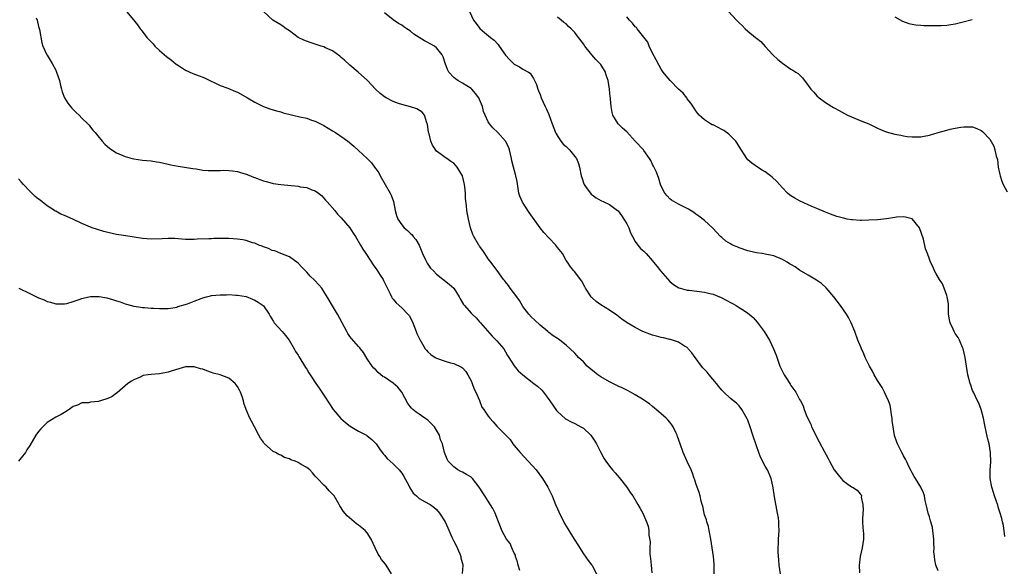
# Model space of a CAD drawing. Units: inches. Extents: x 2559000 to 2562000, y 1518000 to 1521000.
# Drawn here: x 2561451 to 2561678, y 1519779 to 1519905 of the extents above; entities that cross this region are included whole.
import ezdxf

# ---------------------------------------------------------------- set-up
doc = ezdxf.new("R2010")
doc.units = ezdxf.units.IN
doc.header["$MEASUREMENT"] = 0
doc.layers.add('LD25591518_10ft', color=93, linetype='Continuous')

msp = doc.modelspace()

# ---------------------------------------------------------------- linework, layer by layer
at = {"layer": 'LD25591518_10ft'}
for points, elevation in [([(2561454.44, 1519905.56), (2561454.65, 1519905), (2561455, 1519903.53), (2561455.18, 1519902.82), (2561455.75, 1519899.75), (2561455.97, 1519899), (2561456.91, 1519897), (2561457, 1519896.87), (2561457.71, 1519895.71), (2561458.12, 1519895), (2561459, 1519893.4), (2561459.18, 1519893), (2561459.8, 1519891), (2561460.09, 1519889.91), (2561460.3, 1519889), (2561460.45, 1519888.45), (2561461.02, 1519887), (2561461.76, 1519885.76), (2561462.67, 1519884.67), (2561463, 1519884.32), (2561463.67, 1519883.67), (2561464.41, 1519883), (2561465, 1519882.35), (2561466.37, 1519881), (2561466.67, 1519880.67), (2561467, 1519880.24), (2561467.56, 1519879.56), (2561468.06, 1519879), (2561469, 1519877.88), (2561469.38, 1519877.38), (2561469.72, 1519877), (2561470.35, 1519876.35), (2561471.41, 1519875.4), (2561471.95, 1519875), (2561473, 1519874.34), (2561475, 1519873.44), (2561476.62, 1519873), (2561477, 1519872.91), (2561479, 1519872.65), (2561481, 1519872.44), (2561482.26, 1519872.26), (2561483, 1519872.14), (2561483.93, 1519871.93), (2561485, 1519871.72), (2561485.57, 1519871.57), (2561487.25, 1519871.25), (2561490.68, 1519870.68), (2561491.41, 1519870.59), (2561493, 1519870.34), (2561494.22, 1519870.22), (2561495, 1519870.2), (2561495.75, 1519870.25), (2561497, 1519870.24), (2561497.72, 1519870.28), (2561499, 1519870.26), (2561499.84, 1519870.16), (2561501, 1519869.97), (2561501.73, 1519869.73), (2561503, 1519869.36), (2561503.98, 1519869), (2561504.7, 1519868.7), (2561505, 1519868.59), (2561506.15, 1519868.15), (2561507, 1519867.86), (2561507.65, 1519867.65), (2561509, 1519867.31), (2561509.25, 1519867.25), (2561511, 1519866.98), (2561515, 1519866.58), (2561515.52, 1519866.48), (2561517, 1519866.27), (2561518.21, 1519865.79), (2561519, 1519865.53), (2561519.71, 1519865), (2561520.41, 1519864.41), (2561521, 1519863.85), (2561521.38, 1519863.38), (2561521.76, 1519863), (2561523.49, 1519861), (2561524.16, 1519860.16), (2561525, 1519859.31), (2561527, 1519857), (2561527.77, 1519855.77), (2561528.28, 1519855), (2561529.42, 1519853), (2561530.02, 1519852.02), (2561530.69, 1519851), (2561531, 1519850.57), (2561532.4, 1519848.4), (2561533, 1519847.59), (2561533.24, 1519847.24), (2561534, 1519846), (2561534.65, 1519845), (2561534.76, 1519844.76), (2561535, 1519844.34), (2561535.42, 1519843.42), (2561536.3, 1519841.7), (2561536.62, 1519841), (2561536.75, 1519840.75), (2561537, 1519840.48), (2561537.66, 1519839.66), (2561539, 1519838.46), (2561540.43, 1519837), (2561540.67, 1519836.67), (2561541.4, 1519835.4), (2561541.58, 1519835), (2561541.97, 1519834.03), (2561542.35, 1519833), (2561542.51, 1519832.51), (2561543.13, 1519831.13), (2561544.39, 1519829), (2561544.67, 1519828.67), (2561545, 1519828.34), (2561545.71, 1519827.71), (2561546.7, 1519827), (2561547, 1519826.83), (2561549, 1519826.13), (2561550.24, 1519825.76), (2561551, 1519825.59), (2561552.77, 1519824.77), (2561553, 1519824.57), (2561553.78, 1519823.78), (2561554.23, 1519823), (2561555, 1519821.58), (2561555.25, 1519821), (2561555.71, 1519819.71), (2561556.1, 1519819), (2561556.95, 1519817.05), (2561557.54, 1519815.54), (2561557.93, 1519815), (2561558.32, 1519814.32), (2561559, 1519813.4), (2561559.32, 1519813), (2561560.09, 1519812.09), (2561561, 1519811.11), (2561563, 1519809.1), (2561564.03, 1519808.03), (2561564.71, 1519807), (2561565, 1519806.67), (2561566.34, 1519805), (2561568.24, 1519803), (2561570.04, 1519801), (2561571.55, 1519799), (2561572.79, 1519797), (2561573, 1519796.58), (2561573.74, 1519795), (2561574.56, 1519793), (2561575, 1519791.99), (2561575.29, 1519791.29), (2561576.64, 1519788.64), (2561577, 1519788.02), (2561577.39, 1519787.39), (2561577.66, 1519787), (2561578.88, 1519785), (2561579, 1519784.78), (2561579.72, 1519783.72), (2561581, 1519781.61), (2561582.07, 1519780.07), (2561582.92, 1519779), (2561583, 1519778.88), (2561584.06, 1519777)], 8610), ([(2561475.32, 1519907), (2561476.95, 1519905.05), (2561477.88, 1519903.88), (2561478.53, 1519903), (2561478.75, 1519902.75), (2561480.06, 1519901), (2561480.53, 1519900.53), (2561481, 1519899.94), (2561481.48, 1519899.48), (2561481.89, 1519899), (2561483, 1519897.97), (2561484.62, 1519896.62), (2561485.75, 1519895.75), (2561486.83, 1519894.83), (2561487, 1519894.7), (2561487.8, 1519894.2), (2561489, 1519893.4), (2561490.68, 1519892.68), (2561492.14, 1519892.14), (2561493, 1519891.79), (2561493.55, 1519891.55), (2561497, 1519889.88), (2561498.73, 1519889.27), (2561500.53, 1519888.53), (2561501, 1519888.32), (2561503.33, 1519887), (2561505, 1519886), (2561507, 1519885.03), (2561508.48, 1519884.48), (2561510.01, 1519884.01), (2561511, 1519883.76), (2561511.59, 1519883.59), (2561513.81, 1519883), (2561515.39, 1519882.61), (2561517, 1519882.29), (2561518.1, 1519881.9), (2561519, 1519881.64), (2561520.19, 1519881), (2561521, 1519880.61), (2561523, 1519879.43), (2561523.7, 1519879), (2561525.66, 1519877.66), (2561526.8, 1519876.8), (2561527, 1519876.61), (2561527.88, 1519875.88), (2561529, 1519874.87), (2561531, 1519873), (2561531.99, 1519871.99), (2561532.72, 1519871), (2561533, 1519870.65), (2561533.65, 1519869.65), (2561533.96, 1519869), (2561536.3, 1519865), (2561536.51, 1519864.51), (2561537.04, 1519863.04), (2561537.44, 1519861), (2561537.79, 1519859.79), (2561538.07, 1519859), (2561539, 1519857.66), (2561539.54, 1519857), (2561540.33, 1519856.33), (2561541, 1519855.68), (2561541.37, 1519855.37), (2561541.66, 1519855), (2561542.28, 1519854.28), (2561543.03, 1519853), (2561543.82, 1519851), (2561544.59, 1519849.4), (2561544.84, 1519848.84), (2561545.66, 1519847.66), (2561546.29, 1519847), (2561547, 1519846.29), (2561549.95, 1519843.95), (2561551.02, 1519843.02), (2561552.28, 1519841), (2561552.53, 1519840.53), (2561553.27, 1519839.27), (2561553.48, 1519839), (2561555, 1519837.24), (2561555.24, 1519837), (2561556.2, 1519836.2), (2561557, 1519835.22), (2561557.11, 1519835.11), (2561557.19, 1519835), (2561559.93, 1519831.93), (2561561, 1519830.83), (2561562.56, 1519829), (2561563, 1519828.28), (2561563.47, 1519827.47), (2561563.78, 1519827), (2561565, 1519825.08), (2561565.89, 1519823.89), (2561566.96, 1519822.96), (2561569.56, 1519821), (2561570.35, 1519820.35), (2561571.41, 1519819.41), (2561571.76, 1519819), (2561573.23, 1519817), (2561574.77, 1519814.77), (2561575, 1519814.5), (2561576.85, 1519812.85), (2561577, 1519812.75), (2561578.13, 1519812.13), (2561579, 1519811.74), (2561580.42, 1519811), (2561581, 1519810.62), (2561582.7, 1519809), (2561582.83, 1519808.83), (2561583.64, 1519807.64), (2561584.03, 1519807), (2561585.02, 1519805), (2561585.72, 1519803.72), (2561586.18, 1519803), (2561587, 1519801.9), (2561587.76, 1519801), (2561588.34, 1519800.34), (2561589.26, 1519799.26), (2561591.01, 1519797), (2561591.8, 1519795.8), (2561592.41, 1519795), (2561593.61, 1519793), (2561594.12, 1519792.12), (2561594.7, 1519791), (2561595.6, 1519789), (2561595.99, 1519787.99), (2561596.13, 1519787), (2561596.11, 1519785.89), (2561596.41, 1519784.41), (2561596.35, 1519783), (2561596.37, 1519781.63), (2561596.47, 1519781), (2561596.52, 1519780.52), (2561596.63, 1519779), (2561596.8, 1519777.2)], 8600), ([(2561611.29, 1519775), (2561611.26, 1519778.75), (2561611.23, 1519779), (2561611.2, 1519779.2), (2561611.06, 1519781), (2561610.8, 1519783), (2561610.49, 1519785), (2561610.1, 1519787), (2561609.9, 1519787.9), (2561609.54, 1519789), (2561609.45, 1519789.45), (2561609, 1519790.64), (2561608.89, 1519791), (2561608.59, 1519792.59), (2561608.46, 1519793), (2561608.25, 1519793.75), (2561608.01, 1519795), (2561607.8, 1519795.8), (2561607, 1519797.9), (2561606.73, 1519798.73), (2561606.63, 1519799), (2561606.23, 1519800.23), (2561605.9, 1519801), (2561605, 1519802.94), (2561604.09, 1519805), (2561603.34, 1519807), (2561602.76, 1519808.76), (2561602.66, 1519809), (2561602.34, 1519809.66), (2561601.75, 1519811), (2561601.45, 1519811.45), (2561601, 1519812.03), (2561600.55, 1519812.55), (2561600.1, 1519813), (2561599, 1519814), (2561598.44, 1519814.43), (2561597, 1519815.64), (2561596.25, 1519816.25), (2561595, 1519817.15), (2561594.67, 1519817.33), (2561593, 1519818.35), (2561591.31, 1519819.31), (2561591, 1519819.43), (2561589.98, 1519819.98), (2561589, 1519820.39), (2561587, 1519821.36), (2561585, 1519822.51), (2561584.3, 1519823), (2561583.58, 1519823.58), (2561581.9, 1519825), (2561581, 1519825.98), (2561579.87, 1519827), (2561579.44, 1519827.44), (2561579, 1519827.96), (2561577.93, 1519829), (2561577, 1519829.84), (2561575.56, 1519831), (2561575.22, 1519831.22), (2561575, 1519831.4), (2561574.03, 1519832.03), (2561573, 1519832.78), (2561572.73, 1519833), (2561571, 1519834.45), (2561569.7, 1519835.7), (2561569, 1519836.31), (2561568.4, 1519837), (2561567, 1519838.77), (2561566.18, 1519840.18), (2561565.61, 1519841), (2561564.06, 1519843), (2561563.65, 1519843.65), (2561563, 1519844.46), (2561562.77, 1519844.77), (2561562.53, 1519845), (2561561.08, 1519847.08), (2561559.62, 1519849), (2561559, 1519849.79), (2561558.17, 1519851), (2561557.71, 1519851.71), (2561557, 1519852.7), (2561556.88, 1519852.88), (2561556.78, 1519853), (2561555.62, 1519855), (2561555.44, 1519855.44), (2561554.92, 1519857), (2561554.42, 1519859), (2561554.17, 1519860.17), (2561554.02, 1519861), (2561553.95, 1519862.05), (2561553.73, 1519863.73), (2561553.71, 1519865), (2561553.56, 1519866.44), (2561553.47, 1519867), (2561553, 1519869.01), (2561551.8, 1519871), (2561551.45, 1519871.45), (2561551, 1519871.9), (2561550.33, 1519872.33), (2561549.38, 1519873), (2561549, 1519873.2), (2561548.08, 1519873.92), (2561547, 1519874.72), (2561546.08, 1519876.08), (2561545.74, 1519877), (2561545.29, 1519878.71), (2561545.19, 1519879), (2561544.91, 1519880.91), (2561544.89, 1519881), (2561544.79, 1519881.21), (2561544.21, 1519883), (2561543.7, 1519883.7), (2561542.49, 1519884.49), (2561540.97, 1519884.97), (2561539, 1519885.49), (2561538.27, 1519885.73), (2561537, 1519886.18), (2561535.35, 1519887), (2561535, 1519887.25), (2561534.03, 1519888.03), (2561532.92, 1519889), (2561531.06, 1519891.06), (2561528.92, 1519893), (2561527, 1519894.59), (2561525.75, 1519895.75), (2561525, 1519896.35), (2561524.65, 1519896.65), (2561523, 1519897.87), (2561521.38, 1519898.62), (2561521, 1519898.81), (2561520.34, 1519899), (2561519, 1519899.44), (2561517.79, 1519899.79), (2561516.33, 1519900.33), (2561515, 1519901.01), (2561513, 1519902.49), (2561512.24, 1519903), (2561511.54, 1519903.54), (2561511, 1519903.89), (2561509.18, 1519905), (2561507, 1519906.99)], 8590), ([(2561626.55, 1519777), (2561626.29, 1519779), (2561626.21, 1519780.21), (2561626.05, 1519781.95), (2561626.03, 1519783), (2561626.1, 1519784.1), (2561626.11, 1519785), (2561626.27, 1519787), (2561626.22, 1519788.22), (2561626.21, 1519789), (2561626.09, 1519789.91), (2561625.91, 1519791), (2561625.19, 1519794.81), (2561624.86, 1519796.86), (2561624.78, 1519797.22), (2561624.41, 1519799), (2561623.55, 1519801), (2561623, 1519801.89), (2561621.98, 1519803.98), (2561621.55, 1519805), (2561621, 1519806.54), (2561620.2, 1519809), (2561619.53, 1519811), (2561619, 1519812.5), (2561618.85, 1519812.85), (2561617.63, 1519815), (2561617, 1519815.85), (2561616.42, 1519816.42), (2561615.71, 1519817), (2561615, 1519817.53), (2561613.49, 1519819), (2561613.23, 1519819.23), (2561613, 1519819.48), (2561612.3, 1519820.3), (2561611.76, 1519821), (2561610.08, 1519823), (2561609.58, 1519823.58), (2561608.64, 1519824.64), (2561608.34, 1519825), (2561606.81, 1519827), (2561606.07, 1519828.07), (2561605.25, 1519829), (2561605.15, 1519829.15), (2561605, 1519829.27), (2561604.36, 1519829.64), (2561603, 1519830.53), (2561601.56, 1519831), (2561601.12, 1519831.12), (2561601, 1519831.14), (2561599.51, 1519831.51), (2561599, 1519831.58), (2561597.91, 1519831.91), (2561597, 1519832.14), (2561596.36, 1519832.36), (2561594.76, 1519833), (2561593, 1519833.95), (2561591.1, 1519835), (2561589.85, 1519835.85), (2561588.75, 1519836.75), (2561587, 1519837.95), (2561585, 1519839.14), (2561583.93, 1519839.93), (2561583, 1519840.79), (2561582.9, 1519840.9), (2561582.81, 1519841), (2561581.49, 1519843), (2561581.33, 1519843.33), (2561580.61, 1519844.61), (2561580.29, 1519845), (2561579, 1519846.77), (2561578.78, 1519847), (2561577.98, 1519847.98), (2561577.28, 1519849), (2561577, 1519849.43), (2561576.16, 1519851), (2561575, 1519852.43), (2561574.77, 1519852.77), (2561574.6, 1519853), (2561573, 1519854.63), (2561571.87, 1519855.87), (2561570.99, 1519856.99), (2561568.48, 1519860.48), (2561566.9, 1519862.9), (2561566.29, 1519864.29), (2561566.08, 1519865), (2561565.66, 1519867.66), (2561565.4, 1519869), (2561565.29, 1519869.29), (2561564.81, 1519871), (2561564.43, 1519872.43), (2561564.35, 1519873), (2561563.91, 1519875), (2561563.67, 1519875.67), (2561563, 1519877.03), (2561561.18, 1519879), (2561560.08, 1519880.08), (2561559.29, 1519881), (2561559, 1519881.47), (2561558.24, 1519883), (2561557.9, 1519883.9), (2561557.62, 1519885), (2561557, 1519886.64), (2561556.83, 1519887), (2561556.06, 1519888.06), (2561555.19, 1519889), (2561555, 1519889.17), (2561553, 1519890.42), (2561551.94, 1519891), (2561551.4, 1519891.4), (2561551, 1519891.76), (2561549.85, 1519893), (2561549.58, 1519893.58), (2561549.02, 1519895.02), (2561548.54, 1519896.54), (2561548.35, 1519897), (2561547, 1519898.6), (2561546.54, 1519899), (2561545.53, 1519899.53), (2561545, 1519899.85), (2561544.23, 1519900.23), (2561543.02, 1519901), (2561541.77, 1519901.77), (2561541, 1519902.41), (2561540.15, 1519903), (2561539.45, 1519903.45), (2561539, 1519903.8), (2561538.2, 1519904.2), (2561537, 1519905.08), (2561535, 1519906.69)], 8580), ([(2561554.68, 1519907), (2561555.56, 1519905), (2561556.19, 1519904.19), (2561557.02, 1519903.02), (2561558.15, 1519902.15), (2561559.5, 1519901), (2561560.37, 1519900.37), (2561561.32, 1519899.32), (2561561.51, 1519899), (2561563, 1519896.92), (2561563.9, 1519895.9), (2561564.86, 1519895), (2561565, 1519894.84), (2561566.2, 1519894.2), (2561567, 1519893.69), (2561568.32, 1519893), (2561568.71, 1519892.71), (2561569.49, 1519891.49), (2561569.69, 1519891), (2561570.11, 1519890.11), (2561570.46, 1519889), (2561570.64, 1519888.64), (2561571, 1519887.77), (2561571.26, 1519887), (2561572.15, 1519885), (2561572.43, 1519884.43), (2561573, 1519883.17), (2561573.79, 1519881), (2561574.56, 1519879), (2561574.7, 1519878.7), (2561575.77, 1519877), (2561576.33, 1519876.33), (2561577, 1519875.77), (2561577.75, 1519875), (2561579, 1519873.48), (2561579.36, 1519873), (2561579.84, 1519871.84), (2561580.1, 1519871), (2561580.5, 1519869), (2561580.6, 1519868.6), (2561581.12, 1519867.12), (2561581.17, 1519867), (2561581.67, 1519866.33), (2561582.6, 1519865), (2561582.78, 1519864.78), (2561583, 1519864.59), (2561583.94, 1519863.94), (2561585, 1519863.31), (2561585.7, 1519863), (2561587, 1519862.34), (2561588.86, 1519861), (2561589, 1519860.87), (2561589.81, 1519859.81), (2561590.35, 1519859), (2561591, 1519857.87), (2561591.47, 1519857), (2561591.85, 1519855.85), (2561592.37, 1519855), (2561593, 1519853.8), (2561593.55, 1519853), (2561594.22, 1519852.22), (2561595, 1519851.61), (2561595.27, 1519851.27), (2561595.54, 1519851), (2561597, 1519849.31), (2561597.22, 1519849), (2561598.06, 1519848.06), (2561598.83, 1519847), (2561601, 1519844.58), (2561601.86, 1519843.86), (2561603.08, 1519843.08), (2561603.35, 1519843), (2561605, 1519842.59), (2561605.44, 1519842.56), (2561609, 1519842.11), (2561610.2, 1519841.8), (2561611, 1519841.63), (2561612.87, 1519840.87), (2561614.2, 1519840.2), (2561615, 1519839.7), (2561615.47, 1519839.47), (2561616.31, 1519839), (2561617, 1519838.58), (2561618.24, 1519837.76), (2561619, 1519837.28), (2561619.36, 1519837), (2561620.22, 1519836.22), (2561621.18, 1519835.18), (2561622.81, 1519833), (2561624.04, 1519831), (2561624.99, 1519828.99), (2561625.56, 1519827.56), (2561626.09, 1519825.91), (2561626.43, 1519825), (2561627, 1519823.74), (2561627.41, 1519823), (2561628.16, 1519821.84), (2561628.84, 1519820.84), (2561629, 1519820.55), (2561630.08, 1519819), (2561631, 1519817.29), (2561631.19, 1519817), (2561631.82, 1519815.82), (2561632.03, 1519815), (2561632.67, 1519813.33), (2561633.57, 1519811.57), (2561633.76, 1519811), (2561634.48, 1519809.52), (2561635, 1519808.49), (2561636.68, 1519805.33), (2561637.62, 1519803.62), (2561637.91, 1519803), (2561638.98, 1519801), (2561639.87, 1519799.87), (2561640.59, 1519799), (2561641, 1519798.55), (2561643, 1519797.13), (2561643.23, 1519797), (2561644.31, 1519796.31), (2561645, 1519795.5), (2561645.25, 1519795.25), (2561645.29, 1519795), (2561645.26, 1519794.74), (2561645.63, 1519793), (2561645.67, 1519791.67), (2561645.6, 1519791), (2561645.56, 1519789.56), (2561645.57, 1519789), (2561645.61, 1519787.61), (2561645.7, 1519787), (2561645.76, 1519786.24), (2561645.75, 1519785), (2561645.43, 1519783), (2561644.97, 1519781), (2561644.74, 1519779), (2561644.81, 1519777.19)], 8570), ([(2561663, 1519777.64), (2561662.52, 1519779), (2561662.25, 1519780.25), (2561662.18, 1519781), (2561662.05, 1519782.05), (2561662.12, 1519783), (2561662.02, 1519784.02), (2561662.06, 1519785), (2561661.82, 1519787), (2561661.69, 1519787.69), (2561661.32, 1519789), (2561661.26, 1519789.26), (2561661, 1519790.15), (2561660.7, 1519791), (2561660.27, 1519793), (2561660.04, 1519793.96), (2561659.87, 1519795), (2561659.68, 1519795.68), (2561659.05, 1519797), (2561657.83, 1519799), (2561657.5, 1519799.5), (2561657, 1519800.33), (2561656.8, 1519800.8), (2561656.34, 1519801.66), (2561655.68, 1519803), (2561655.47, 1519803.47), (2561655, 1519804.26), (2561654.78, 1519804.78), (2561654.61, 1519805), (2561654.11, 1519806.11), (2561653.63, 1519807), (2561653.44, 1519807.44), (2561652.95, 1519808.95), (2561652.61, 1519811), (2561652.43, 1519812.43), (2561652.38, 1519813), (2561652.26, 1519813.74), (2561652.1, 1519815), (2561651.94, 1519815.94), (2561651.58, 1519817), (2561651, 1519818.16), (2561650.64, 1519819), (2561650.09, 1519820.09), (2561649.43, 1519821), (2561649, 1519821.65), (2561648.25, 1519823), (2561647.86, 1519823.86), (2561647.17, 1519825), (2561646.18, 1519827), (2561645.86, 1519827.86), (2561645.28, 1519829), (2561645.22, 1519829.22), (2561644.48, 1519831), (2561643.75, 1519833), (2561642.92, 1519835), (2561642.26, 1519836.26), (2561641.83, 1519837), (2561640.42, 1519839), (2561638.9, 1519841), (2561637.11, 1519843.11), (2561636.07, 1519844.07), (2561634.91, 1519844.91), (2561633, 1519846.06), (2561631, 1519847.15), (2561629.94, 1519847.94), (2561629, 1519848.47), (2561628.68, 1519848.68), (2561628.11, 1519849), (2561627, 1519849.67), (2561625, 1519850.48), (2561623, 1519850.88), (2561622.31, 1519851), (2561621, 1519851.19), (2561619, 1519851.69), (2561617, 1519852.38), (2561616.55, 1519852.55), (2561615.49, 1519853), (2561615, 1519853.25), (2561613.92, 1519853.92), (2561613, 1519854.71), (2561612.69, 1519855), (2561610.93, 1519856.93), (2561609, 1519858.63), (2561607.69, 1519859.69), (2561607, 1519860.16), (2561606.52, 1519860.52), (2561605.33, 1519861.32), (2561603, 1519862.47), (2561601.38, 1519863.38), (2561601, 1519863.7), (2561600.36, 1519864.36), (2561599.86, 1519865), (2561599, 1519866.58), (2561598.84, 1519867), (2561598.4, 1519868.4), (2561597.87, 1519869.87), (2561597.23, 1519871.23), (2561597, 1519871.65), (2561596.56, 1519872.56), (2561596.27, 1519873), (2561595, 1519874.84), (2561594.87, 1519875), (2561593, 1519877.02), (2561591, 1519879.13), (2561590.04, 1519880.04), (2561589.06, 1519881), (2561587.79, 1519883), (2561587.61, 1519883.61), (2561587.4, 1519885), (2561587.29, 1519886.71), (2561587.24, 1519887), (2561587.18, 1519887.18), (2561587.06, 1519889), (2561586.74, 1519891), (2561586.28, 1519892.28), (2561586.11, 1519893), (2561585, 1519894.76), (2561584.83, 1519895), (2561583.88, 1519895.88), (2561582.95, 1519896.95), (2561582.62, 1519897.38), (2561581.33, 1519899), (2561581, 1519899.49), (2561579.85, 1519901), (2561579, 1519902.16), (2561578.14, 1519903), (2561577.54, 1519903.54), (2561577, 1519904.1), (2561576.47, 1519904.47), (2561575.82, 1519905), (2561575, 1519905.64)], 8560), ([(2561678.43, 1519785.58), (2561678.14, 1519788.14), (2561677.9, 1519789), (2561677.76, 1519789.76), (2561677.4, 1519791), (2561677, 1519792.17), (2561676.84, 1519792.84), (2561676.09, 1519795), (2561675.8, 1519795.8), (2561675.43, 1519797), (2561675.04, 1519799.04), (2561675.03, 1519801), (2561675.19, 1519802.81), (2561675.14, 1519805), (2561674.79, 1519807), (2561674.42, 1519808.42), (2561674.13, 1519809.87), (2561673.89, 1519811), (2561673.76, 1519811.76), (2561673.5, 1519813), (2561672.99, 1519815), (2561672.42, 1519816.42), (2561672.15, 1519817), (2561671.17, 1519819), (2561671, 1519819.4), (2561670.56, 1519820.56), (2561670.41, 1519821), (2561669.93, 1519823), (2561669.59, 1519825), (2561669.3, 1519827), (2561668.84, 1519829), (2561668.69, 1519829.31), (2561667.97, 1519831), (2561667.65, 1519831.65), (2561667, 1519832.58), (2561666.74, 1519833), (2561666.48, 1519833.52), (2561665.8, 1519835), (2561665.69, 1519835.69), (2561665.46, 1519837), (2561665.43, 1519839), (2561665.39, 1519839.39), (2561665.11, 1519841), (2561665, 1519841.29), (2561664.45, 1519843), (2561664.05, 1519844.05), (2561663.38, 1519845), (2561662.53, 1519846.53), (2561662.2, 1519847), (2561661.87, 1519847.87), (2561661.28, 1519849), (2561661, 1519849.74), (2561660.56, 1519851), (2561660.13, 1519852.13), (2561659.64, 1519854.36), (2561658.74, 1519857), (2561657.03, 1519859.03), (2561655.47, 1519859.47), (2561655, 1519859.53), (2561653.41, 1519859.41), (2561653, 1519859.4), (2561651.06, 1519859.06), (2561649, 1519858.83), (2561647, 1519858.72), (2561645.3, 1519858.7), (2561645, 1519858.68), (2561643.19, 1519858.81), (2561643, 1519858.81), (2561641.98, 1519859), (2561641.17, 1519859.17), (2561639.62, 1519859.62), (2561638.15, 1519860.15), (2561637, 1519860.61), (2561635, 1519861.46), (2561634.24, 1519861.76), (2561633, 1519862.32), (2561631, 1519863.19), (2561629.86, 1519863.86), (2561629, 1519864.34), (2561628.63, 1519864.63), (2561628.22, 1519865), (2561627, 1519866.23), (2561626.35, 1519867), (2561625.72, 1519867.71), (2561624.65, 1519868.65), (2561624.23, 1519869), (2561623, 1519869.91), (2561622.3, 1519870.3), (2561621.22, 1519871), (2561619.91, 1519871.91), (2561619, 1519872.73), (2561618.75, 1519873), (2561617, 1519875.75), (2561616.55, 1519876.55), (2561616.24, 1519877), (2561615, 1519878.27), (2561614.62, 1519878.62), (2561613.46, 1519879.46), (2561613, 1519879.74), (2561612.15, 1519880.15), (2561611, 1519880.75), (2561610.8, 1519880.8), (2561610.4, 1519881), (2561609, 1519881.91), (2561607.78, 1519883), (2561607.42, 1519883.42), (2561607, 1519883.99), (2561606.61, 1519884.61), (2561605.8, 1519885.8), (2561605, 1519886.81), (2561604.88, 1519887), (2561604.07, 1519888.07), (2561603, 1519889.07), (2561601.07, 1519891), (2561600.13, 1519892.13), (2561599.46, 1519893), (2561599, 1519893.67), (2561598.5, 1519894.5), (2561597.84, 1519895.84), (2561597, 1519897.36), (2561596.2, 1519899), (2561595.87, 1519899.87), (2561593.46, 1519903), (2561593.25, 1519903.25), (2561593, 1519903.48), (2561592.32, 1519904.32), (2561591.65, 1519905), (2561591, 1519905.77)], 8550), ([(2561614.58, 1519907), (2561616.43, 1519905), (2561617, 1519904.34), (2561617.72, 1519903.72), (2561618.42, 1519903), (2561619, 1519902.44), (2561620.82, 1519901), (2561621, 1519900.83), (2561622.02, 1519900.02), (2561623, 1519898.9), (2561624.78, 1519897), (2561625.92, 1519895.92), (2561627.03, 1519895.03), (2561629, 1519893.64), (2561629.39, 1519893.39), (2561630.09, 1519893), (2561630.62, 1519892.62), (2561631.63, 1519891.63), (2561633, 1519889.91), (2561633.57, 1519889), (2561634.3, 1519888.3), (2561635, 1519887.49), (2561635.51, 1519887), (2561637, 1519885.92), (2561637.59, 1519885.59), (2561638.46, 1519885), (2561638.81, 1519884.81), (2561639, 1519884.7), (2561640.13, 1519884.13), (2561641.38, 1519883.38), (2561642.09, 1519883), (2561643, 1519882.6), (2561645, 1519881.81), (2561646.98, 1519880.98), (2561648.35, 1519880.35), (2561649, 1519880.02), (2561649.73, 1519879.73), (2561651, 1519879.19), (2561653, 1519878.63), (2561654.37, 1519878.37), (2561655, 1519878.24), (2561655.88, 1519878.12), (2561657, 1519878), (2561659, 1519878.03), (2561659.82, 1519878.18), (2561661, 1519878.41), (2561663.07, 1519879), (2561665, 1519879.57), (2561665.79, 1519879.79), (2561667, 1519880.01), (2561668.26, 1519880.26), (2561669, 1519880.31), (2561670.34, 1519880.34), (2561671, 1519880.3), (2561671.95, 1519879.95), (2561673, 1519879.51), (2561673.28, 1519879.28), (2561675, 1519877.47), (2561675.89, 1519875.89), (2561676.16, 1519875), (2561676.45, 1519873.55), (2561676.74, 1519872.74), (2561676.93, 1519871), (2561677.31, 1519869.31), (2561677.35, 1519869), (2561677.79, 1519867.79), (2561678.09, 1519867), (2561679, 1519865.33)], 8540), ([(2561653, 1519905.78), (2561654.79, 1519904.79), (2561656.23, 1519904.23), (2561657, 1519904.08), (2561657.88, 1519903.88), (2561659, 1519903.81), (2561659.74, 1519903.74), (2561661, 1519903.75), (2561661.72, 1519903.72), (2561663.75, 1519903.75), (2561665, 1519903.83), (2561665.95, 1519903.95), (2561667, 1519904.15), (2561668.51, 1519904.51), (2561670.86, 1519905.14)], 8530), ([(2561566.27, 1519777.73), (2561565.9, 1519779), (2561565.73, 1519779.73), (2561565.32, 1519781), (2561565.26, 1519781.26), (2561565, 1519781.79), (2561564.46, 1519783), (2561564.03, 1519784.03), (2561563.24, 1519785), (2561562.12, 1519787), (2561561.83, 1519787.83), (2561561.35, 1519789), (2561560.59, 1519791), (2561560.08, 1519792.08), (2561559, 1519793.79), (2561558.21, 1519795), (2561557.71, 1519795.71), (2561556.9, 1519797), (2561555.32, 1519799), (2561555.16, 1519799.16), (2561555, 1519799.29), (2561553.96, 1519799.96), (2561553, 1519800.5), (2561552.67, 1519800.67), (2561551.95, 1519801), (2561551, 1519801.68), (2561549.72, 1519803), (2561549.47, 1519803.47), (2561548.89, 1519805), (2561548.37, 1519807), (2561547.95, 1519807.95), (2561547.72, 1519809), (2561547, 1519810.23), (2561546.52, 1519811), (2561545.77, 1519811.77), (2561545, 1519812.48), (2561544.31, 1519813), (2561543, 1519813.93), (2561542.34, 1519814.34), (2561541.53, 1519815), (2561541.26, 1519815.26), (2561540.39, 1519816.39), (2561538.99, 1519819), (2561538.11, 1519820.11), (2561537, 1519821.05), (2561535, 1519822.41), (2561534.64, 1519822.64), (2561534.14, 1519823), (2561533.55, 1519823.55), (2561533, 1519824.13), (2561532.55, 1519824.55), (2561532.12, 1519825), (2561531, 1519826.7), (2561530.14, 1519828.14), (2561529.48, 1519829), (2561529.26, 1519829.26), (2561529, 1519829.51), (2561527.38, 1519831.38), (2561527, 1519831.87), (2561526.54, 1519832.54), (2561526.26, 1519833), (2561525.24, 1519835), (2561524.13, 1519837), (2561523, 1519838.93), (2561522.22, 1519840.22), (2561521, 1519842.29), (2561520.47, 1519843), (2561519.79, 1519843.79), (2561518.84, 1519844.84), (2561517.83, 1519845.83), (2561517, 1519846.74), (2561515.88, 1519847.88), (2561515, 1519848.84), (2561513, 1519850.29), (2561511, 1519851.05), (2561509.62, 1519851.62), (2561509, 1519851.77), (2561508.19, 1519852.19), (2561507, 1519852.56), (2561506.71, 1519852.71), (2561505.95, 1519853), (2561505, 1519853.39), (2561504.46, 1519853.54), (2561503, 1519854.05), (2561502.21, 1519854.21), (2561501, 1519854.38), (2561499, 1519854.47), (2561497.5, 1519854.5), (2561495.51, 1519854.49), (2561495, 1519854.46), (2561494.4, 1519854.4), (2561491.68, 1519854.32), (2561491, 1519854.25), (2561489, 1519854.3), (2561486.49, 1519854.49), (2561485, 1519854.51), (2561483.57, 1519854.43), (2561481, 1519854.37), (2561479, 1519854.54), (2561475.15, 1519855.15), (2561473, 1519855.46), (2561471, 1519855.87), (2561470.12, 1519856.12), (2561468.59, 1519856.59), (2561467.39, 1519857), (2561465, 1519858), (2561462.89, 1519859), (2561461, 1519859.85), (2561460.13, 1519860.13), (2561459, 1519860.8), (2561458.85, 1519860.85), (2561458.66, 1519861), (2561457, 1519862.07), (2561455.84, 1519863), (2561455.34, 1519863.34), (2561455, 1519863.63), (2561454.2, 1519864.2), (2561453.45, 1519865), (2561453, 1519865.43), (2561451.51, 1519867), (2561451, 1519867.6), (2561450.33, 1519868.33)], 8620), ([(2561450.41, 1519843), (2561453, 1519841.81), (2561455, 1519840.81), (2561456.29, 1519840.29), (2561457, 1519839.95), (2561457.77, 1519839.77), (2561459, 1519839.39), (2561461, 1519839.38), (2561461.5, 1519839.5), (2561463, 1519839.92), (2561464.39, 1519840.39), (2561465, 1519840.63), (2561466.63, 1519841), (2561467, 1519841.07), (2561469, 1519841.08), (2561470.77, 1519840.77), (2561472.35, 1519840.35), (2561473, 1519840.07), (2561473.87, 1519839.87), (2561475, 1519839.41), (2561475.36, 1519839.36), (2561477, 1519838.86), (2561478.62, 1519838.62), (2561479, 1519838.55), (2561479.48, 1519838.52), (2561481, 1519838.38), (2561481.61, 1519838.39), (2561483, 1519838.3), (2561483.64, 1519838.36), (2561485, 1519838.36), (2561486.57, 1519838.57), (2561487, 1519838.66), (2561487.24, 1519838.76), (2561489.42, 1519839.42), (2561491, 1519840.05), (2561492.63, 1519840.63), (2561493, 1519840.77), (2561493.81, 1519841), (2561494.76, 1519841.24), (2561495, 1519841.29), (2561497, 1519841.51), (2561498.49, 1519841.51), (2561499, 1519841.53), (2561500.58, 1519841.42), (2561501, 1519841.41), (2561503, 1519841.06), (2561504.5, 1519840.5), (2561505, 1519840.27), (2561505.81, 1519839.81), (2561506.94, 1519839), (2561507, 1519838.92), (2561508.32, 1519837), (2561508.55, 1519836.55), (2561509.29, 1519835.29), (2561509.51, 1519835), (2561511.32, 1519833), (2561512.09, 1519832.09), (2561512.97, 1519831), (2561514.12, 1519829), (2561514.4, 1519828.4), (2561515, 1519827.54), (2561515.19, 1519827.19), (2561516.7, 1519824.7), (2561517, 1519824.27), (2561517.48, 1519823.48), (2561518.26, 1519822.26), (2561519.12, 1519821), (2561519.91, 1519819.91), (2561520.49, 1519819), (2561521, 1519818.25), (2561522.28, 1519816.28), (2561523, 1519815.22), (2561523.16, 1519815), (2561524.9, 1519812.9), (2561525.96, 1519811.96), (2561527.09, 1519811.09), (2561529, 1519809.98), (2561530.8, 1519809), (2561531, 1519808.88), (2561532.03, 1519808.03), (2561533, 1519807.11), (2561533.09, 1519807), (2561533.85, 1519805.85), (2561534.7, 1519804.7), (2561535, 1519804.39), (2561535.63, 1519803.63), (2561536.32, 1519803), (2561537, 1519802.42), (2561538.38, 1519801), (2561538.67, 1519800.67), (2561539, 1519800.22), (2561539.48, 1519799.48), (2561540.6, 1519797.4), (2561540.8, 1519797), (2561540.86, 1519796.86), (2561541.64, 1519795.64), (2561542.37, 1519795), (2561543, 1519794.4), (2561544.27, 1519793.73), (2561545.52, 1519793), (2561546.38, 1519792.38), (2561547, 1519791.88), (2561547.72, 1519791), (2561549.02, 1519789), (2561549.64, 1519787.64), (2561550.55, 1519785.45), (2561550.76, 1519785), (2561551, 1519784.51), (2561551.54, 1519783.54), (2561552.39, 1519781.61), (2561552.64, 1519781), (2561552.65, 1519780.65), (2561553.08, 1519779.08), (2561553.11, 1519779), (2561553.13, 1519778.87), (2561552.96, 1519777.04)], 8630), ([(2561536.64, 1519777), (2561535.4, 1519779), (2561535.23, 1519779.23), (2561534.32, 1519780.32), (2561533.9, 1519781), (2561533.53, 1519781.53), (2561532.8, 1519783), (2561531.92, 1519785), (2561531, 1519786.47), (2561530.49, 1519787), (2561529, 1519788.23), (2561528.51, 1519788.51), (2561526.35, 1519790.35), (2561525.45, 1519791.45), (2561525, 1519792.21), (2561524.69, 1519792.69), (2561524.54, 1519793), (2561523.38, 1519795), (2561523, 1519795.41), (2561522.2, 1519796.2), (2561521.49, 1519797), (2561521, 1519797.44), (2561519.49, 1519799), (2561519.25, 1519799.25), (2561519, 1519799.59), (2561518.31, 1519800.31), (2561517.69, 1519801), (2561517, 1519801.58), (2561515.74, 1519802.26), (2561515, 1519802.69), (2561514.33, 1519803), (2561513.37, 1519803.37), (2561513, 1519803.54), (2561511.9, 1519803.9), (2561511, 1519804.39), (2561510.53, 1519804.53), (2561509.77, 1519805), (2561509.27, 1519805.27), (2561507.28, 1519807), (2561507.15, 1519807.15), (2561507, 1519807.39), (2561506.33, 1519808.33), (2561505.96, 1519809), (2561504.94, 1519811), (2561504.25, 1519812.25), (2561503.89, 1519813), (2561503, 1519815), (2561502.46, 1519816.46), (2561502.36, 1519817), (2561502.05, 1519817.95), (2561501.67, 1519819), (2561501.46, 1519819.46), (2561501, 1519820.27), (2561500.71, 1519820.71), (2561500.44, 1519821), (2561499, 1519822.21), (2561497, 1519822.96), (2561495.39, 1519823.39), (2561495, 1519823.55), (2561493.9, 1519823.9), (2561493, 1519824.26), (2561492.41, 1519824.41), (2561491, 1519824.85), (2561489, 1519824.86), (2561485.89, 1519823.89), (2561485, 1519823.58), (2561483, 1519823.25), (2561481, 1519823.08), (2561480.32, 1519823), (2561479.2, 1519822.8), (2561478.48, 1519822.48), (2561477, 1519821.86), (2561476.5, 1519821.5), (2561475.67, 1519821), (2561475, 1519820.48), (2561473.19, 1519818.81), (2561473, 1519818.72), (2561472.03, 1519817.97), (2561471, 1519817.5), (2561469.34, 1519817), (2561469, 1519816.88), (2561468.84, 1519816.84), (2561467, 1519816.64), (2561466.51, 1519816.51), (2561465, 1519816.48), (2561463.98, 1519815.98), (2561463, 1519815.67), (2561462.06, 1519815), (2561461, 1519814.29), (2561460.19, 1519813.81), (2561459, 1519813.18), (2561457, 1519811.97), (2561455.49, 1519810.51), (2561455, 1519809.9), (2561454.37, 1519809), (2561453, 1519806.68), (2561452.32, 1519805.68), (2561451.96, 1519805), (2561451, 1519803.78), (2561450.34, 1519803)], 8640)]:
    msp.add_lwpolyline(points, dxfattribs=dict(at, elevation=elevation))

doc.saveas('drawing.dxf')
